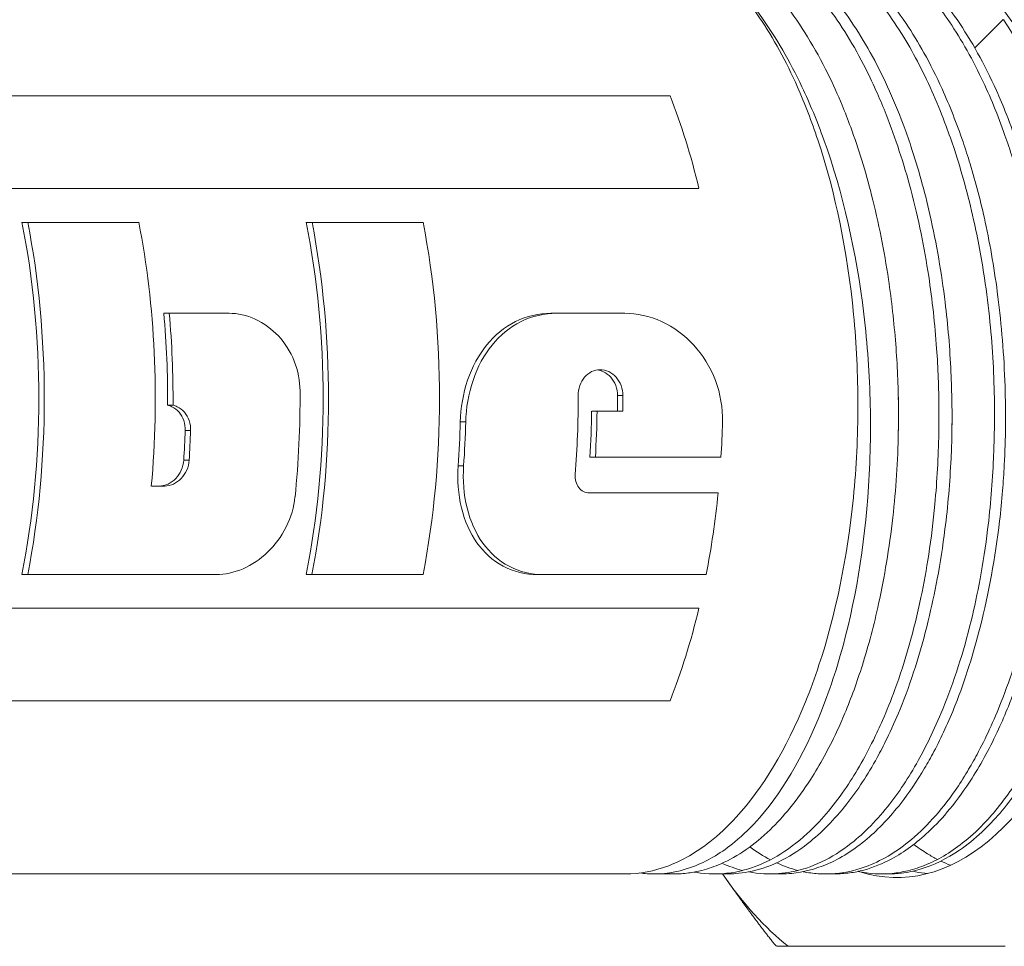
# Model space of a CAD drawing. Units: inches. Extents: x 81 to 414, y -31 to 374.
# Drawn here: x 180 to 181, y 34 to 35 of the extents above; entities that cross this region are included whole.
import ezdxf

# ---------------------------------------------------------------- set-up
doc = ezdxf.new("R2010")
doc.units = ezdxf.units.IN
doc.header["$MEASUREMENT"] = 0

# ---------------------------------------------------------------- blocks, each defined once
blk = doc.blocks.new('6_INCH_DDV_RR_PR_FRONT')
at = {"color": 0, "linetype": 'Continuous', "lineweight": 0, "extrusion": (0, 1, -2.22045e-16)}
for p, q in [((-4.5535, -0.2066), (-4.5929, -0.2456)), ((-4.601, -0.2537), (-4.6011, -0.2537)), ((-7.5282, -0.312), (-5.0139, -0.312)), ((-7.4882, -0.4398), (-4.974, -0.4398)), ((-5.9011, -0.4868), (-5.9091, -0.4868)), ((-5.9011, -0.4868), (-5.7477, -0.4868)), ((-5.5084, -0.4868), (-5.5165, -0.4868)), ((-5.5084, -0.4868), (-5.3551, -0.4868)), ((-5.7056, -0.6125), (-5.7133, -0.6125)), ((-5.7056, -0.6125), (-5.6231, -0.6125)), ((-5.1709, -0.6125), (-5.1785, -0.6125)), ((-5.1709, -0.6125), (-5.0763, -0.6125)), ((-5.0789, -0.7262), (-5.0864, -0.7262)), ((-5.7005, -0.7395), (-5.708, -0.7395)), ((-5.1146, -0.7476), (-5.1221, -0.7476)), ((-5.1146, -0.7476), (-5.079, -0.7476)), ((-5.6762, -0.7745), (-5.6837, -0.7745)), ((-5.2961, -0.7626), (-5.3036, -0.7626)), ((-5.6782, -0.8156), (-5.6857, -0.8156)), ((-5.117, -0.8116), (-5.1246, -0.8116)), ((-5.117, -0.8116), (-4.9436, -0.8116)), ((-5.299, -0.8236), (-5.3066, -0.8236)), ((-5.7304, -0.8513), (-5.7118, -0.8513)), ((-5.1252, -0.8607), (-4.9475, -0.8607)), ((-5.9012, -0.9737), (-5.9092, -0.9737)), ((-5.9012, -0.9737), (-5.6408, -0.9737)), ((-5.5085, -0.9737), (-5.5166, -0.9737)), ((-5.5085, -0.9737), (-5.3551, -0.9737)), ((-5.1886, -0.9737), (-5.1966, -0.9737)), ((-5.1886, -0.9737), (-4.9639, -0.9737)), ((-7.4882, -1.0203), (-4.974, -1.0203)), ((-7.5282, -1.148), (-5.0139, -1.148)), ((-5.0758, -1.3875), (-7.9205, -1.3875)), ((-5.0088, -1.3875), (-5.0358, -1.3875)), ((-4.9348, -1.3875), (-4.9521, -1.3875)), ((-4.9359, -1.3952), (-4.9247, -1.411)), ((-4.8608, -1.3875), (-4.8755, -1.3875)), ((-4.7868, -1.3875), (-4.7988, -1.3875)), ((-4.7128, -1.3875), (-4.722, -1.3875)), ((-4.8506, -1.4875), (-4.5508, -1.4875))]:
    blk.add_line(p, q, dxfattribs=at)
at = {"color": 0, "linetype": 'Continuous', "lineweight": 0, "extrusion": (-4.37906e-47, -2.22045e-16, -1)}
blk.add_ellipse((-4.7007, -0.73), major_axis=(0, 0.6625), ratio=0.5, start_param=0, end_param=3.296726, dxfattribs=at)
at = {"color": 0, "linetype": 'Continuous', "lineweight": 0, "extrusion": (-2.8026e-45, -2.22045e-16, -1)}
for centre, start_param, end_param in [((-5.2773, -0.73), -2.241531, -2.017063), ((-5.632, -0.73), -1.522348, -1.431254)]:
    blk.add_ellipse(centre, major_axis=(0, -0.6725), ratio=0.5, start_param=start_param, end_param=end_param, dxfattribs=at)
at = {"color": 0, "linetype": 'Continuous', "lineweight": 0}
for centre, major_axis, start_param, end_param in [((-6.2146, -0.73), (0, 0.6575), -1.950431, -1.191826), ((-5.8219, -0.73), (0, 0.6575), -1.950431, -1.191826), ((-6.0367, -0.73), (0, 0.6575), -1.585211, -1.391045), ((-5.4152, -0.73), (0, 0.6575), -1.597576, -1.564899), ((-5.4508, -0.73), (0, 0.6575), -1.695234, -1.597576), ((-6.0117, -0.73), (0, 0.6575), -1.701348, -1.638528), ((-5.632, -0.73), (0, 0.6575), -1.713543, -1.620351), ((-4.7007, -0.73), (0, -0.8147), -0.631641, -0.37691)]:
    blk.add_ellipse(centre, major_axis=major_axis, ratio=0.5, start_param=start_param, end_param=end_param, dxfattribs=at)
at = {"color": 0, "linetype": 'Continuous', "lineweight": 0, "extrusion": (8.75812e-47, -2.22045e-16, -1)}
for centre in [(-6.2146, -0.73), (-5.8219, -0.73), (-5.6685, -0.73)]:
    blk.add_ellipse(centre, major_axis=(0, -0.6725), ratio=0.5, start_param=-1.9409, end_param=-1.200045, dxfattribs=at)
at = {"color": 0, "linetype": 'Continuous', "lineweight": 0, "extrusion": (1.75162e-46, -2.22045e-16, -1)}
blk.add_ellipse((-6.0612, -0.73), major_axis=(0, -0.6725), ratio=0.5, start_param=-1.9409, end_param=-1.38949, dxfattribs=at)
at = {"color": 0, "linetype": 'Continuous', "lineweight": 0, "extrusion": (0, -2.22045e-16, -1)}
for centre, start_param, end_param in [((-6.0367, -0.73), -1.746496, -1.556703), ((-5.8612, -0.73), -1.585992, -1.366668), ((-5.477, -0.73), -1.576562, -1.413469), ((-6.0117, -0.73), -1.504578, -1.443173), ((-5.2773, -0.73), -1.12453, -0.900062)]:
    blk.add_ellipse(centre, major_axis=(0, -0.6725), ratio=0.5, start_param=start_param, end_param=end_param, dxfattribs=at)
at = {"color": 0, "linetype": 'Continuous', "lineweight": 0, "extrusion": (4.2039e-45, -2.22045e-16, -1)}
blk.add_ellipse((-5.4152, -0.73), major_axis=(0, -0.6725), ratio=0.5, start_param=-1.576562, end_param=-1.544615, dxfattribs=at)
at = {"color": 0, "linetype": 'Continuous', "lineweight": 0, "extrusion": (-5.60519e-45, -2.22045e-16, -1)}
blk.add_ellipse((-5.4508, -0.73), major_axis=(0, -0.6725), ratio=0.5, start_param=-1.544615, end_param=-1.449148, dxfattribs=at)
at = {"color": 0, "linetype": 'Continuous', "lineweight": 0, "extrusion": (2.8026e-45, -2.22045e-16, -1)}
blk.add_ellipse((-5.2773, -0.73), major_axis=(0, -0.6725), ratio=0.5, start_param=-1.522348, end_param=-1.449148, dxfattribs=at)
at = {"color": 0, "linetype": 'Continuous', "lineweight": 0, "extrusion": (1.4013e-45, -2.22045e-16, -1)}
blk.add_ellipse((-5.2773, -0.73), major_axis=(0, -0.6725), ratio=0.5, start_param=-1.375251, end_param=-1.200045, dxfattribs=at)
at = {"color": 0, "linetype": 'Continuous', "lineweight": 0}
for points, knots in [([(-5.0088, -1.3875), (-5.002, -1.3875), (-4.9951, -1.3871), (-4.9822, -1.3853), (-4.9761, -1.3842), (-4.961, -1.3803), (-4.9522, -1.3772), (-4.92, -1.3631), (-4.8974, -1.3474), (-4.8664, -1.3175), (-4.8573, -1.3075), (-4.8385, -1.2844), (-4.8288, -1.271), (-4.8068, -1.2366), (-4.7948, -1.2149), (-4.7799, -1.1829), (-4.7761, -1.1742), (-4.7636, -1.1443), (-4.7555, -1.1221), (-4.7396, -1.0717), (-4.7321, -1.0433), (-4.7216, -0.9952), (-4.718, -0.9762), (-4.7114, -0.9365), (-4.7085, -0.9157), (-4.7018, -0.856), (-4.6992, -0.8166), (-4.6983, -0.7651), (-4.6982, -0.7532), (-4.6986, -0.7125), (-4.6999, -0.6837), (-4.7044, -0.625), (-4.7078, -0.5952), (-4.715, -0.5462), (-4.7184, -0.5266), (-4.7261, -0.4876), (-4.7305, -0.4681), (-4.7437, -0.4164), (-4.7534, -0.385), (-4.7681, -0.3449), (-4.7721, -0.3346), (-4.7824, -0.3099), (-4.7888, -0.2956), (-4.8134, -0.2456), (-4.8333, -0.2133), (-4.8639, -0.1736), (-4.8734, -0.1625), (-4.8942, -0.1407), (-4.9056, -0.1304), (-4.9336, -0.1083), (-4.9504, -0.0979), (-4.9738, -0.0873), (-4.9798, -0.0848), (-5.0057, -0.076), (-5.0258, -0.0725), (-5.0459, -0.0725)], [27.342627, 27.342627, 27.342627, 27.342627, 27.450648, 27.450648, 27.547557, 27.547557, 27.690194, 27.690194, 28.068876, 28.068876, 28.231858, 28.231858, 28.416551, 28.416551, 28.668579, 28.668579, 28.758797, 28.758797, 28.972939, 28.972939, 29.222301, 29.222301, 29.379371, 29.379371, 29.545273, 29.545273, 29.848907, 29.848907, 29.939566, 29.939566, 30.159223, 30.159223, 30.389718, 30.389718, 30.545491, 30.545491, 30.706115, 30.706115, 30.981802, 30.981802, 31.078595, 31.078595, 31.221761, 31.221761, 31.599306, 31.599306, 31.762138, 31.762138, 31.946417, 31.946417, 32.207348, 32.207348, 32.298808, 32.298808, 32.593781, 32.593781, 32.593781, 32.593781]), ([(-4.9904, -0.0725), (-4.97, -0.0725), (-4.9497, -0.0761), (-4.9235, -0.0852), (-4.9175, -0.0877), (-4.893, -0.0989), (-4.8749, -0.1103), (-4.8462, -0.1336), (-4.8355, -0.1436), (-4.8154, -0.1649), (-4.8061, -0.1759), (-4.7777, -0.2131), (-4.7598, -0.2422), (-4.738, -0.2856), (-4.7326, -0.297), (-4.7233, -0.3182), (-4.7192, -0.3279), (-4.7025, -0.3703), (-4.691, -0.4051), (-4.6761, -0.4613), (-4.6713, -0.4816), (-4.6631, -0.5216), (-4.6596, -0.5413), (-4.6516, -0.5941), (-4.6479, -0.6276), (-4.6437, -0.6884), (-4.6426, -0.7156), (-4.6423, -0.7546), (-4.6424, -0.7664), (-4.6432, -0.8112), (-4.645, -0.844), (-4.6502, -0.8999), (-4.653, -0.9232), (-4.6596, -0.9662), (-4.6632, -0.9861), (-4.6768, -1.0506), (-4.6889, -1.0932), (-4.7087, -1.1473), (-4.7144, -1.1616), (-4.7245, -1.1847), (-4.7287, -1.1938), (-4.7453, -1.2278), (-4.7586, -1.2507), (-4.781, -1.2832), (-4.7895, -1.2943), (-4.8068, -1.3145), (-4.8156, -1.3236), (-4.838, -1.3442), (-4.8519, -1.3545), (-4.8794, -1.3706), (-4.893, -1.3766), (-4.9123, -1.3824), (-4.9179, -1.3838), (-4.9397, -1.3879), (-4.9558, -1.3883), (-4.9747, -1.3859), (-4.9776, -1.3854), (-4.9804, -1.3849)], [0.000001, 0.000001, 0.000001, 0.000001, 0.300359, 0.300359, 0.390909, 0.390909, 0.669583, 0.669583, 0.844648, 0.844648, 1.004438, 1.004438, 1.346306, 1.346306, 1.46312, 1.46312, 1.556665, 1.556665, 1.866134, 1.866134, 2.033806, 2.033806, 2.191363, 2.191363, 2.450205, 2.450205, 2.65733, 2.65733, 2.747547, 2.747547, 2.999757, 2.999757, 3.184363, 3.184363, 3.347284, 3.347284, 3.725788, 3.725788, 3.868417, 3.868417, 3.965289, 3.965289, 4.241036, 4.241036, 4.401489, 4.401489, 4.557177, 4.557177, 4.790282, 4.790282, 5.008548, 5.008548, 5.098982, 5.098982, 5.354922, 5.354922, 5.399761, 5.399761, 5.399761, 5.399761]), ([(-4.9348, -1.3875), (-4.9308, -1.3875), (-4.9269, -1.3874), (-4.9173, -1.3866), (-4.9115, -1.3859), (-4.8919, -1.3821), (-4.8782, -1.3776), (-4.8505, -1.3645), (-4.8367, -1.3558), (-4.8141, -1.338), (-4.805, -1.3299), (-4.7871, -1.3117), (-4.7782, -1.3016), (-4.7548, -1.2717), (-4.7407, -1.2503), (-4.7231, -1.2183), (-4.7187, -1.2097), (-4.708, -1.1877), (-4.7019, -1.174), (-4.6809, -1.1223), (-4.6679, -1.0813), (-4.6526, -1.0187), (-4.6484, -0.9993), (-4.6406, -0.9572), (-4.637, -0.9343), (-4.63, -0.879), (-4.6272, -0.8463), (-4.6251, -0.8015), (-4.6247, -0.7897), (-4.624, -0.7499), (-4.6245, -0.7218), (-4.6273, -0.6613), (-4.63, -0.629), (-4.6364, -0.577), (-4.6393, -0.557), (-4.6462, -0.5166), (-4.6503, -0.4961), (-4.6623, -0.4433), (-4.671, -0.4118), (-4.6845, -0.3713), (-4.6881, -0.361), (-4.6986, -0.3331), (-4.7057, -0.3159), (-4.7286, -0.2661), (-4.7455, -0.2359), (-4.7724, -0.1963), (-4.7813, -0.1843), (-4.8006, -0.1611), (-4.8109, -0.15), (-4.8389, -0.1235), (-4.8568, -0.11), (-4.8813, -0.096), (-4.8872, -0.093), (-4.9085, -0.0833), (-4.924, -0.0783), (-4.9504, -0.0735), (-4.9612, -0.0725), (-4.972, -0.0725)], [16.840074, 16.840074, 16.840074, 16.840074, 16.902168, 16.902168, 16.992877, 16.992877, 17.214012, 17.214012, 17.442835, 17.442835, 17.598611, 17.598611, 17.759275, 17.759275, 18.034944, 18.034944, 18.131715, 18.131715, 18.275019, 18.275019, 18.652388, 18.652388, 18.815235, 18.815235, 18.999495, 18.999495, 19.253705, 19.253705, 19.344052, 19.344052, 19.558189, 19.558189, 19.805897, 19.805897, 19.962913, 19.962913, 20.128566, 20.128566, 20.399172, 20.399172, 20.4927, 20.4927, 20.659568, 20.659568, 20.994789, 20.994789, 21.154242, 21.154242, 21.328116, 21.328116, 21.611753, 21.611753, 21.702709, 21.702709, 21.93289, 21.93289, 22.091444, 22.091444, 22.091444, 22.091444]), ([(-4.9428, -0.0749), (-4.9401, -0.0745), (-4.9375, -0.0741), (-4.9223, -0.0723), (-4.9097, -0.0721), (-4.8818, -0.0747), (-4.8666, -0.0782), (-4.8429, -0.0867), (-4.8344, -0.0904), (-4.8193, -0.0982), (-4.8126, -0.102), (-4.7879, -0.1178), (-4.7703, -0.1323), (-4.7408, -0.1623), (-4.7286, -0.1766), (-4.708, -0.2044), (-4.6993, -0.2172), (-4.6761, -0.2552), (-4.6624, -0.2819), (-4.6437, -0.3247), (-4.6379, -0.3391), (-4.6285, -0.3645), (-4.6247, -0.3753), (-4.6109, -0.4172), (-4.602, -0.4497), (-4.5886, -0.5095), (-4.5836, -0.5363), (-4.5765, -0.5837), (-4.5739, -0.6041), (-4.5682, -0.6616), (-4.5662, -0.6991), (-4.5656, -0.7503), (-4.5656, -0.764), (-4.5661, -0.7894), (-4.5665, -0.8013), (-4.5685, -0.8462), (-4.5712, -0.8791), (-4.5779, -0.9345), (-4.5814, -0.9573), (-4.5892, -0.9994), (-4.5933, -1.0188), (-4.6086, -1.0813), (-4.6217, -1.1222), (-4.6429, -1.1739), (-4.649, -1.1876), (-4.6597, -1.2096), (-4.6641, -1.2182), (-4.6816, -1.2502), (-4.6955, -1.2716), (-4.7187, -1.3015), (-4.7276, -1.3117), (-4.7454, -1.3299), (-4.7544, -1.338), (-4.777, -1.3557), (-4.7907, -1.3643), (-4.8185, -1.3775), (-4.8324, -1.3821), (-4.8522, -1.3859), (-4.8579, -1.3866), (-4.8775, -1.3882), (-4.8913, -1.3873), (-4.9051, -1.3846)], [10.356811, 10.356811, 10.356811, 10.356811, 10.39582, 10.39582, 10.580968, 10.580968, 10.807048, 10.807048, 10.935283, 10.935283, 11.036757, 11.036757, 11.316561, 11.316561, 11.524636, 11.524636, 11.684146, 11.684146, 11.969282, 11.969282, 12.107248, 12.107248, 12.205305, 12.205305, 12.482338, 12.482338, 12.697224, 12.697224, 12.855727, 12.855727, 13.141602, 13.141602, 13.246014, 13.246014, 13.336415, 13.336415, 13.591744, 13.591744, 13.775739, 13.775739, 13.938476, 13.938476, 14.315017, 14.315017, 14.458653, 14.458653, 14.555327, 14.555327, 14.830866, 14.830866, 14.991605, 14.991605, 15.147373, 15.147373, 15.373974, 15.373974, 15.597007, 15.597007, 15.687756, 15.687756, 15.907166, 15.907166, 15.907166, 15.907166]), ([(-4.8608, -1.3875), (-4.8557, -1.3875), (-4.8507, -1.3873), (-4.8295, -1.3852), (-4.8134, -1.381), (-4.788, -1.3702), (-4.7785, -1.3652), (-4.7597, -1.3534), (-4.7505, -1.3466), (-4.7255, -1.3253), (-4.71, -1.309), (-4.6837, -1.2754), (-4.6726, -1.2591), (-4.6578, -1.234), (-4.6535, -1.2264), (-4.6388, -1.1985), (-4.629, -1.1771), (-4.613, -1.1368), (-4.6065, -1.1184), (-4.595, -1.0821), (-4.59, -1.0644), (-4.5736, -0.9999), (-4.5646, -0.9506), (-4.557, -0.8857), (-4.5556, -0.8717), (-4.5535, -0.8459), (-4.5527, -0.834), (-4.5502, -0.7861), (-4.5499, -0.7497), (-4.5518, -0.6921), (-4.5529, -0.6709), (-4.5563, -0.6296), (-4.5583, -0.6095), (-4.5654, -0.5544), (-4.5712, -0.5199), (-4.5845, -0.4587), (-4.5915, -0.4318), (-4.6024, -0.3956), (-4.6057, -0.3855), (-4.6179, -0.3499), (-4.6276, -0.3254), (-4.6459, -0.2849), (-4.6543, -0.2683), (-4.671, -0.2383), (-4.6792, -0.2248), (-4.7093, -0.1798), (-4.7326, -0.1526), (-4.7641, -0.125), (-4.7711, -0.1195), (-4.784, -0.1102), (-4.7899, -0.1062), (-4.8124, -0.0926), (-4.8294, -0.0851), (-4.858, -0.0767), (-4.8695, -0.0744), (-4.8867, -0.0728), (-4.8924, -0.0725), (-4.898, -0.0725)], [6.33797, 6.33797, 6.33797, 6.33797, 6.417721, 6.417721, 6.674421, 6.674421, 6.830009, 6.830009, 6.984613, 6.984613, 7.259041, 7.259041, 7.473832, 7.473832, 7.563804, 7.563804, 7.790815, 7.790815, 7.966448, 7.966448, 8.124709, 8.124709, 8.527722, 8.527722, 8.636994, 8.636994, 8.728681, 8.728681, 9.005899, 9.005899, 9.167956, 9.167956, 9.323133, 9.323133, 9.598039, 9.598039, 9.82515, 9.82515, 9.915267, 9.915267, 10.147194, 10.147194, 10.321876, 10.321876, 10.479883, 10.479883, 10.878768, 10.878768, 10.989419, 10.989419, 11.081432, 11.081432, 11.335933, 11.335933, 11.506182, 11.506182, 11.588998, 11.588998, 11.588998, 11.588998]), ([(-4.8674, -0.0752), (-4.8584, -0.0736), (-4.8494, -0.0727), (-4.8279, -0.0723), (-4.8156, -0.0734), (-4.7856, -0.0791), (-4.7681, -0.0852), (-4.7436, -0.0975), (-4.7364, -0.1017), (-4.7218, -0.111), (-4.7145, -0.1163), (-4.6959, -0.1309), (-4.6848, -0.1411), (-4.659, -0.1678), (-4.6447, -0.1855), (-4.6226, -0.2173), (-4.6144, -0.2303), (-4.5985, -0.2579), (-4.5908, -0.2726), (-4.5717, -0.3125), (-4.5609, -0.3388), (-4.5476, -0.3767), (-4.5441, -0.387), (-4.5342, -0.4185), (-4.5281, -0.4402), (-4.5131, -0.5018), (-4.5054, -0.5428), (-4.4972, -0.6046), (-4.495, -0.6245), (-4.4917, -0.665), (-4.4904, -0.6855), (-4.4885, -0.7395), (-4.4886, -0.773), (-4.4905, -0.8186), (-4.4912, -0.8308), (-4.4935, -0.865), (-4.4955, -0.8869), (-4.5037, -0.9553), (-4.5119, -1.0006), (-4.5271, -1.0614), (-4.5321, -1.079), (-4.5432, -1.1146), (-4.5495, -1.1324), (-4.5665, -1.1756), (-4.5777, -1.1999), (-4.5941, -1.2304), (-4.5985, -1.2382), (-4.6085, -1.2549), (-4.6141, -1.2636), (-4.64, -1.3009), (-4.6616, -1.3248), (-4.6937, -1.3507), (-4.7031, -1.3572), (-4.723, -1.3689), (-4.7335, -1.3738), (-4.7599, -1.3834), (-4.7759, -1.3867), (-4.7977, -1.3876), (-4.8035, -1.3876), (-4.8162, -1.3867), (-4.823, -1.3858), (-4.8298, -1.3844)], [20.850167, 20.850167, 20.850167, 20.850167, 20.983179, 20.983179, 21.165347, 21.165347, 21.426851, 21.426851, 21.537759, 21.537759, 21.652042, 21.652042, 21.831587, 21.831587, 22.079636, 22.079636, 22.2343, 22.2343, 22.392346, 22.392346, 22.645704, 22.645704, 22.738711, 22.738711, 22.924131, 22.924131, 23.252477, 23.252477, 23.407056, 23.407056, 23.563625, 23.563625, 23.818906, 23.818906, 23.912844, 23.912844, 24.083693, 24.083693, 24.454701, 24.454701, 24.611351, 24.611351, 24.780827, 24.780827, 25.038669, 25.038669, 25.131098, 25.131098, 25.243513, 25.243513, 25.632779, 25.632779, 25.78965, 25.78965, 25.960064, 25.960064, 26.213278, 26.213278, 26.305116, 26.305116, 26.41339, 26.41339, 26.41339, 26.41339]), ([(-4.6174, -0.2066), (-4.635, -0.1809), (-4.6537, -0.1586), (-4.6811, -0.1326), (-4.6889, -0.126), (-4.7035, -0.1147), (-4.7103, -0.1099), (-4.7344, -0.0946), (-4.7521, -0.0864), (-4.7822, -0.0771), (-4.7945, -0.0746), (-4.8125, -0.0728), (-4.8183, -0.0725), (-4.824, -0.0725)], [0.001071, 0.001071, 0.001071, 0.001071, 0.324457, 0.324457, 0.449591, 0.449591, 0.555256, 0.555256, 0.821463, 0.821463, 1.002637, 1.002637, 1.087337, 1.087337, 1.087337, 1.087337]), ([(-4.7128, -1.3875), (-4.7065, -1.3875), (-4.7002, -1.3871), (-4.6854, -1.3853), (-4.6768, -1.3835), (-4.6499, -1.3756), (-4.6317, -1.3667), (-4.6035, -1.3474), (-4.5931, -1.339), (-4.566, -1.3136), (-4.5496, -1.2945), (-4.5225, -1.2558), (-4.5113, -1.2374), (-4.4962, -1.2086), (-4.4916, -1.1994), (-4.4822, -1.179), (-4.4773, -1.1676), (-4.4577, -1.1187), (-4.4449, -1.078), (-4.4293, -1.0131), (-4.4247, -0.9909), (-4.4158, -0.9403), (-4.4118, -0.9117), (-4.4065, -0.8594), (-4.4047, -0.8359), (-4.403, -0.7989), (-4.4027, -0.7855), (-4.4023, -0.7556), (-4.4024, -0.739), (-4.4039, -0.677), (-4.4074, -0.6319), (-4.4162, -0.5642), (-4.4198, -0.5412), (-4.4291, -0.4916), (-4.4351, -0.4652), (-4.4482, -0.4154), (-4.4554, -0.392), (-4.4672, -0.3581), (-4.4713, -0.3471), (-4.481, -0.3226), (-4.4867, -0.3093), (-4.5072, -0.2653), (-4.5232, -0.2367), (-4.5498, -0.197), (-4.5597, -0.1839), (-4.581, -0.1584), (-4.5925, -0.1463), (-4.6202, -0.1211), (-4.6365, -0.109), (-4.6599, -0.0957), (-4.6667, -0.0923), (-4.6819, -0.0855), (-4.6905, -0.0824), (-4.716, -0.075), (-4.733, -0.0725), (-4.75, -0.0725)], [-21.602171, -21.602171, -21.602171, -21.602171, -21.502783, -21.502783, -21.367005, -21.367005, -21.07093, -21.07093, -20.895291, -20.895291, -20.598896, -20.598896, -20.372702, -20.372702, -20.272145, -20.272145, -20.154868, -20.154868, -19.782128, -19.782128, -19.596628, -19.596628, -19.368614, -19.368614, -19.186761, -19.186761, -19.084504, -19.084504, -18.957906, -18.957906, -18.612404, -18.612404, -18.430087, -18.430087, -18.21287, -18.21287, -18.007417, -18.007417, -17.904337, -17.904337, -17.774414, -17.774414, -17.457628, -17.457628, -17.282405, -17.282405, -17.089529, -17.089529, -16.832682, -16.832682, -16.730194, -16.730194, -16.602645, -16.602645, -16.352447, -16.352447, -16.352447, -16.352447]), ([(-5.0758, -1.3875), (-5.0556, -1.3875), (-5.0355, -1.3837), (-4.9963, -1.3687), (-4.9773, -1.3577), (-4.9464, -1.3334), (-4.9342, -1.322), (-4.8857, -1.269), (-4.8532, -1.2149), (-4.8201, -1.1333), (-4.8139, -1.1163), (-4.785, -1.0286), (-4.7688, -0.95), (-4.7564, -0.8253), (-4.7543, -0.7825), (-4.7543, -0.6975), (-4.7563, -0.6554), (-4.7685, -0.5281), (-4.7854, -0.4461), (-4.8182, -0.3472), (-4.8276, -0.3228), (-4.8535, -0.2642), (-4.8711, -0.2321), (-4.8997, -0.19), (-4.9095, -0.177), (-4.9296, -0.1535), (-4.9399, -0.1428), (-4.9504, -0.1332)], [0.000027, 0.000027, 0.000027, 0.000027, 0.311736, 0.311736, 0.616706, 0.616706, 0.824624, 0.824624, 1.469926, 1.469926, 1.631954, 1.631954, 2.276928, 2.276928, 2.604035, 2.604035, 2.924819, 2.924819, 3.590002, 3.590002, 3.82254, 3.82254, 4.180591, 4.180591, 4.35741, 4.35741, 4.531903, 4.531903, 4.531903, 4.531903]), ([(-4.9504, -0.1332), (-4.9393, -0.1428), (-4.9285, -0.1534), (-4.9074, -0.177), (-4.897, -0.1899), (-4.8669, -0.232), (-4.8484, -0.2641), (-4.8207, -0.3226), (-4.8106, -0.347), (-4.7751, -0.4459), (-4.7564, -0.5279), (-4.7411, -0.6553), (-4.7381, -0.6974), (-4.7363, -0.7825), (-4.7375, -0.8252), (-4.747, -0.9501), (-4.7612, -1.0287), (-4.7879, -1.1164), (-4.7937, -1.1334), (-4.8244, -1.215), (-4.8549, -1.2692), (-4.901, -1.3222), (-4.9126, -1.3335), (-4.942, -1.3578), (-4.9601, -1.3687), (-4.9974, -1.3837), (-5.0166, -1.3875), (-5.0358, -1.3875)], [0.000027, 0.000027, 0.000027, 0.000027, 0.174462, 0.174462, 0.35123, 0.35123, 0.70919, 0.70919, 0.941672, 0.941672, 1.607531, 1.607531, 1.928636, 1.928636, 2.256063, 2.256063, 2.901674, 2.901674, 3.063852, 3.063852, 3.709829, 3.709829, 3.91762, 3.91762, 4.222425, 4.222425, 4.533968, 4.533968, 4.533968, 4.533968]), ([(-4.7868, -1.3875), (-4.7798, -1.3875), (-4.7727, -1.387), (-4.7591, -1.3852), (-4.7526, -1.3838), (-4.7331, -1.3786), (-4.7202, -1.3734), (-4.6901, -1.3572), (-4.6731, -1.3447), (-4.6467, -1.3198), (-4.6368, -1.3092), (-4.6166, -1.2847), (-4.6064, -1.2705), (-4.5835, -1.2344), (-4.5712, -1.2117), (-4.5553, -1.1771), (-4.5508, -1.1666), (-4.5408, -1.1416), (-4.5354, -1.1268), (-4.5252, -1.096), (-4.5204, -1.0801), (-4.5099, -1.0414), (-4.5044, -1.0184), (-4.4948, -0.9702), (-4.4906, -0.9451), (-4.4823, -0.8825), (-4.479, -0.8445), (-4.4768, -0.791), (-4.4764, -0.7757), (-4.4762, -0.7417), (-4.4766, -0.7229), (-4.4788, -0.6653), (-4.4821, -0.6266), (-4.4898, -0.5672), (-4.4931, -0.546), (-4.5028, -0.4928), (-4.5099, -0.4613), (-4.5271, -0.3983), (-4.5374, -0.3671), (-4.5535, -0.3263), (-4.5582, -0.3152), (-4.5793, -0.2682), (-4.5976, -0.2354), (-4.6174, -0.2066)], [-31.015988, -31.015988, -31.015988, -31.015988, -30.904287, -30.904287, -30.801286, -30.801286, -30.592929, -30.592929, -30.307438, -30.307438, -30.131691, -30.131691, -29.936497, -29.936497, -29.675808, -29.675808, -29.568651, -29.568651, -29.425423, -29.425423, -29.280802, -29.280802, -29.083462, -29.083462, -28.879637, -28.879637, -28.584996, -28.584996, -28.468625, -28.468625, -28.32537, -28.32537, -28.02887, -28.02887, -27.86158, -27.86158, -27.602144, -27.602144, -27.322542, -27.322542, -27.214484, -27.214484, -26.852186, -26.852186, -26.852186, -26.852186]), ([(-4.7543, -1.3841), (-4.7386, -1.3875), (-4.7228, -1.3884), (-4.6997, -1.3861), (-4.6925, -1.3848), (-4.6767, -1.381), (-4.6681, -1.3782), (-4.6414, -1.367), (-4.6236, -1.3562), (-4.5964, -1.334), (-4.5866, -1.3248), (-4.5631, -1.2995), (-4.5497, -1.2823), (-4.5223, -1.2406), (-4.5085, -1.2154), (-4.4915, -1.1783), (-4.4872, -1.1684), (-4.4779, -1.1453), (-4.4728, -1.1318), (-4.4562, -1.0835), (-4.446, -1.0466), (-4.4333, -0.987), (-4.4294, -0.9656), (-4.4184, -0.8928), (-4.4139, -0.8399), (-4.4124, -0.7736), (-4.4122, -0.761), (-4.4123, -0.7353), (-4.4126, -0.7222), (-4.414, -0.6782), (-4.4161, -0.6474), (-4.4219, -0.5927), (-4.4251, -0.5687), (-4.4327, -0.5226), (-4.4371, -0.5005), (-4.4481, -0.452), (-4.4552, -0.4259), (-4.4696, -0.3796), (-4.4768, -0.3592), (-4.4887, -0.3289), (-4.4931, -0.3184), (-4.5143, -0.2704), (-4.5329, -0.2364), (-4.5534, -0.2066)], [-4.336196, -4.336196, -4.336196, -4.336196, -4.084679, -4.084679, -3.97008, -3.97008, -3.832956, -3.832956, -3.540057, -3.540057, -3.369945, -3.369945, -3.119413, -3.119413, -2.826932, -2.826932, -2.725208, -2.725208, -2.594434, -2.594434, -2.268705, -2.268705, -2.093108, -2.093108, -1.682226, -1.682226, -1.586167, -1.586167, -1.486099, -1.486099, -1.250592, -1.250592, -1.062826, -1.062826, -0.884466, -0.884466, -0.662773, -0.662773, -0.477046, -0.477046, -0.375385, -0.375385, -0.00054, -0.00054, -0.00054, -0.00054]), ([(-5.6231, -0.6125), (-5.6114, -0.6125), (-5.5987, -0.6152), (-5.5749, -0.6261), (-5.5638, -0.6344), (-5.5461, -0.6534), (-5.5383, -0.6655), (-5.5278, -0.6919), (-5.5251, -0.7063), (-5.525, -0.7198)], [-0.8231149, -0.8231149, -0.8231149, -0.8231149, -0.7202202, -0.7202202, -0.6173254, -0.6173254, -0.5143329, -0.5143329, -0.4113403, -0.4113403, -0.4113403, -0.4113403]), ([(-5.1785, -0.6125), (-5.1949, -0.6125), (-5.2119, -0.6163), (-5.2427, -0.6316), (-5.2564, -0.6431), (-5.278, -0.6698), (-5.2873, -0.6866), (-5.2998, -0.7236), (-5.3032, -0.7437), (-5.3036, -0.7626)], [0, 0, 0, 0, 0.1439356, 0.1439356, 0.2878711, 0.2878711, 0.431761, 0.431761, 0.5756509, 0.5756509, 0.5756509, 0.5756509]), ([(-5.2961, -0.7626), (-5.2957, -0.7438), (-5.2923, -0.7237), (-5.2798, -0.6867), (-5.2705, -0.6698), (-5.2489, -0.6432), (-5.2352, -0.6316), (-5.2043, -0.6163), (-5.1873, -0.6125), (-5.1709, -0.6125)], [-1.7295765, -1.7295765, -1.7295765, -1.7295765, -1.5858586, -1.5858586, -1.4421407, -1.4421407, -1.2980583, -1.2980583, -1.1539759, -1.1539759, -1.1539759, -1.1539759]), ([(-5.0763, -0.6125), (-5.0599, -0.6125), (-5.0421, -0.6163), (-5.0088, -0.6316), (-4.9934, -0.6432), (-4.9689, -0.6698), (-4.9582, -0.6867), (-4.9442, -0.7237), (-4.941, -0.7438), (-4.9415, -0.7626)], [-1.1539759, -1.1539759, -1.1539759, -1.1539759, -1.0098935, -1.0098935, -0.8658111, -0.8658111, -0.7220932, -0.7220932, -0.5783753, -0.5783753, -0.5783753, -0.5783753]), ([(-5.0789, -0.7262), (-5.0789, -0.7217), (-5.0798, -0.7169), (-5.083, -0.7081), (-5.0855, -0.7041), (-5.0911, -0.6978), (-5.0946, -0.695), (-5.1024, -0.6914), (-5.1065, -0.6905), (-5.1143, -0.6905), (-5.1184, -0.6914), (-5.1259, -0.695), (-5.1293, -0.6978), (-5.1346, -0.7041), (-5.1369, -0.7081), (-5.14, -0.7169), (-5.1407, -0.7217), (-5.1407, -0.7262)], [0.1365251, 0.1365251, 0.1365251, 0.1365251, 0.170663, 0.170663, 0.2048009, 0.2048009, 0.2389345, 0.2389345, 0.2730682, 0.2730682, 0.3072018, 0.3072018, 0.3413354, 0.3413354, 0.3754733, 0.3754733, 0.4096112, 0.4096112, 0.4096112, 0.4096112]), ([(-5.0864, -0.7262), (-5.0864, -0.7217), (-5.0873, -0.7169), (-5.0905, -0.7081), (-5.093, -0.7041), (-5.0986, -0.6978), (-5.1022, -0.695), (-5.1086, -0.692), (-5.1114, -0.6912), (-5.1141, -0.6908)], [0.4095969, 0.4095969, 0.4095969, 0.4095969, 0.4437353, 0.4437353, 0.4778737, 0.4778737, 0.5120076, 0.5120076, 0.5352996, 0.5352996, 0.5352996, 0.5352996]), ([(-4.6246, -0.7789), (-4.6244, -0.7719), (-4.6243, -0.7647), (-4.6243, -0.7473), (-4.6244, -0.7372), (-4.6246, -0.727)], [-29.3201559, -29.3201559, -29.3201559, -29.3201559, -29.1937948, -29.1937948, -29.017579, -29.017579, -29.017579, -29.017579]), ([(-5.708, -0.7395), (-5.706, -0.74), (-5.704, -0.7407), (-5.6983, -0.7434), (-5.6948, -0.7461), (-5.6894, -0.7525), (-5.6871, -0.7565), (-5.6842, -0.7653), (-5.6835, -0.7701), (-5.6837, -0.7745)], [-0.52996, -0.52996, -0.52996, -0.52996, -0.5126425, -0.5126425, -0.4785179, -0.4785179, -0.4443506, -0.4443506, -0.4101833, -0.4101833, -0.4101833, -0.4101833]), ([(-5.6762, -0.7745), (-5.676, -0.7701), (-5.6767, -0.7653), (-5.6796, -0.7565), (-5.6819, -0.7525), (-5.6873, -0.7461), (-5.6908, -0.7434), (-5.6965, -0.7407), (-5.6985, -0.74), (-5.7005, -0.7395)], [0.1367867, 0.1367867, 0.1367867, 0.1367867, 0.1709522, 0.1709522, 0.2051176, 0.2051176, 0.2392423, 0.2392423, 0.2565599, 0.2565599, 0.2565599, 0.2565599]), ([(-5.6857, -0.8156), (-5.686, -0.8201), (-5.6871, -0.8249), (-5.691, -0.8337), (-5.6937, -0.8377), (-5.6997, -0.844), (-5.7034, -0.8468), (-5.7114, -0.8504), (-5.7156, -0.8513), (-5.7195, -0.8513)], [-0.4115818, -0.4115818, -0.4115818, -0.4115818, -0.3770427, -0.3770427, -0.3425037, -0.3425037, -0.308375, -0.308375, -0.2742463, -0.2742463, -0.2742463, -0.2742463]), ([(-5.7118, -0.8513), (-5.7079, -0.8513), (-5.7037, -0.8504), (-5.6958, -0.8468), (-5.6921, -0.844), (-5.6861, -0.8377), (-5.6834, -0.8337), (-5.6796, -0.8249), (-5.6784, -0.8201), (-5.6782, -0.8156)], [0, 0, 0, 0, 0.0341285, 0.0341285, 0.0682571, 0.0682571, 0.1027776, 0.1027776, 0.1372981, 0.1372981, 0.1372981, 0.1372981]), ([(-5.3066, -0.8236), (-5.3079, -0.8426), (-5.3065, -0.8628), (-5.2976, -0.8997), (-5.29, -0.9164), (-5.2714, -0.9429), (-5.259, -0.9544), (-5.2299, -0.9698), (-5.2131, -0.9737), (-5.1966, -0.9737)], [0.5756035, 0.5756035, 0.5756035, 0.5756035, 0.7222675, 0.7222675, 0.8689315, 0.8689315, 1.0143889, 1.0143889, 1.1598463, 1.1598463, 1.1598463, 1.1598463]), ([(-5.1886, -0.9737), (-5.205, -0.9737), (-5.2216, -0.9699), (-5.2506, -0.9547), (-5.2631, -0.9433), (-5.282, -0.917), (-5.2897, -0.9001), (-5.2989, -0.863), (-5.3003, -0.8427), (-5.299, -0.8236)], [-2.3186671, -2.3186671, -2.3186671, -2.3186671, -2.1743061, -2.1743061, -2.0299452, -2.0299452, -1.882417, -1.882417, -1.7348889, -1.7348889, -1.7348889, -1.7348889]), ([(-5.1449, -0.8354), (-5.1451, -0.8386), (-5.1448, -0.842), (-5.1431, -0.8482), (-5.1417, -0.8511), (-5.1382, -0.8556), (-5.1359, -0.8575), (-5.1308, -0.8601), (-5.128, -0.8607), (-5.1252, -0.8607)], [0.29221766, 0.29221766, 0.29221766, 0.29221766, 0.31680473, 0.31680473, 0.34139179, 0.34139179, 0.36559247, 0.36559247, 0.38979316, 0.38979316, 0.38979316, 0.38979316]), ([(-5.532, -0.8664), (-5.5334, -0.8801), (-5.5375, -0.8946), (-5.5508, -0.9212), (-5.56, -0.9333), (-5.5796, -0.9521), (-5.5914, -0.9602), (-5.6161, -0.971), (-5.6291, -0.9737), (-5.6408, -0.9737)], [-0.4191901, -0.4191901, -0.4191901, -0.4191901, -0.3125632, -0.3125632, -0.2059363, -0.2059363, -0.1029682, -0.1029682, 0, 0, 0, 0]), ([(-4.8753, -1.3679), (-4.8849, -1.3629), (-4.8943, -1.357), (-4.9037, -1.3502), (-4.9037, -1.3502), (-4.9037, -1.3502)], [26.6589141, 26.6589141, 26.6589141, 26.6589141, 26.8156832, 26.8156832, 26.8157068, 26.8157068, 26.8157068, 26.8157068]), ([(-4.6771, -1.3467), (-4.6708, -1.3515), (-4.6645, -1.3558), (-4.6535, -1.3625), (-4.649, -1.3651), (-4.6444, -1.3675)], [-4.5335775, -4.5335775, -4.5335775, -4.5335775, -4.4274593, -4.4274593, -4.3526029, -4.3526029, -4.3526029, -4.3526029]), ([(-4.679, -1.3838), (-4.6734, -1.385), (-4.6677, -1.386), (-4.6607, -1.3868), (-4.6594, -1.3869), (-4.658, -1.387)], [-14.8438821, -14.8438821, -14.8438821, -14.8438821, -14.7537146, -14.7537146, -14.7323201, -14.7323201, -14.7323201, -14.7323201]), ([(-4.8791, -1.4725), (-4.8785, -1.4734), (-4.8778, -1.4743), (-4.8758, -1.4768), (-4.8746, -1.4784), (-4.8723, -1.4812), (-4.8712, -1.4825), (-4.8694, -1.4846), (-4.8686, -1.4854), (-4.8673, -1.4867), (-4.8668, -1.4872), (-4.8664, -1.4875), (-4.8662, -1.4875), (-4.8662, -1.4875)], [-0.18333838, -0.18333838, -0.18333838, -0.18333838, -0.17512981, -0.17512981, -0.15901357, -0.15901357, -0.14289733, -0.14289733, -0.12678109, -0.12678109, -0.11066485, -0.11066485, -0.10245628, -0.10245628, -0.10245628, -0.10245628])]:
    blk.add_open_spline(points, degree=3, knots=knots, dxfattribs=at)
for points in [[(-4.7544, -0.7538), (-4.7542, -0.7437), (-4.7543, -0.7341), (-4.7544, -0.7249)], [(-4.6985, -0.7763), (-4.6982, -0.7604), (-4.6982, -0.7447), (-4.6985, -0.7291)], [(-4.9138, -1.3827), (-4.9232, -1.3803), (-4.9327, -1.3769), (-4.942, -1.3728)], [(-4.8371, -1.3827), (-4.847, -1.3801), (-4.8569, -1.3766), (-4.8667, -1.3721)], [(-4.6398, -1.3698), (-4.6353, -1.3719), (-4.6308, -1.3739), (-4.6263, -1.3756)], [(-5.0358, -1.3875), (-5.0424, -1.3875), (-5.0489, -1.3871), (-5.0554, -1.3862)]]:
    blk.add_open_spline(points, degree=3, dxfattribs=at)
for points, weights in [([(-4.9247, -1.411), (-4.9034, -1.4412), (-4.8791, -1.4725)], [1.03869393254, 1.04346771836, 1.04643325589]), ([(-4.8662, -1.4875), (-4.8612, -1.4875), (-4.8506, -1.4875)], [1.04643325589, 1.04136900041, 1.03103144559])]:
    blk.add_rational_spline(points, weights, degree=2, dxfattribs=at)

msp = doc.modelspace()

# ---------------------------------------------------------------- block references
msp.add_blockref('6_INCH_DDV_RR_PR_FRONT', (185.9003, 35.2862))

doc.saveas('drawing.dxf')
